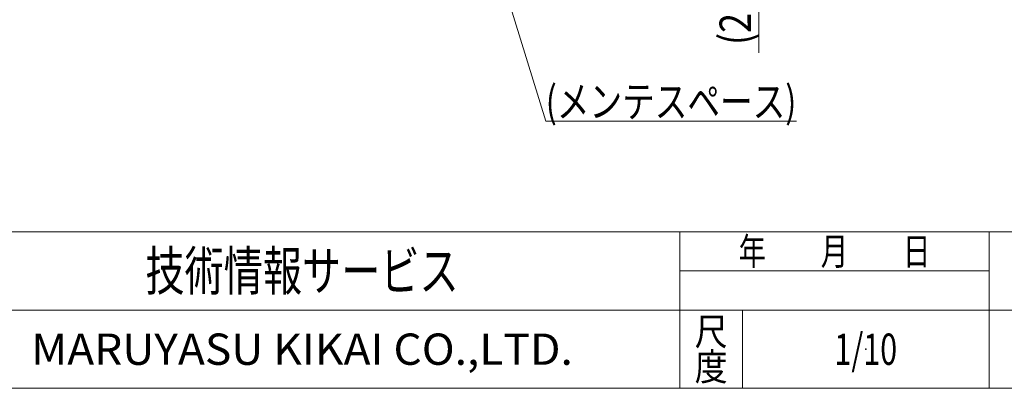
# Model space of a CAD drawing. Units: millimetres. Extents: x -1970 to 1970, y -1352 to 1351.
# Drawn here: x -1188 to 69, y -1329 to -858 of the extents above; entities that cross this region are included whole.
import ezdxf
from ezdxf.enums import TextEntityAlignment as Align

# ---------------------------------------------------------------- set-up
doc = ezdxf.new("R2010")
doc.units = ezdxf.units.MM
doc.header["$LTSCALE"] = 2.5
doc.header["$PDSIZE"] = 1
doc.layers.add('ZUWAKU', color=7, linetype='Continuous')
doc.styles.add('dcStyle0', font='ＭＳ Ｐゴシック')
doc.styles.add('dcStyle1', font='txt.shx', dxfattribs={"width": 1.2, "bigfont": 'bigfont'})
doc.dimstyles.new('dc_Rotated', dxfattribs={"dimtxt": 40, "dimasz": 30.000019, "dimexe": 10, "dimexo": 10, "dimgap": 10, "dimtad": 3, "dimdsep": 46, "dimtxsty": 'dcStyle0', "dimblk1": 'OPEN30', "dimblk2": 'OPEN30', "dimsah": 1, "dimcen": 0.09, "dimclrd": 2, "dimclre": 2, "dimclrt": 2, "dimadec": 0, "dimazin": 2, "dimtfac": 1, "dimtdec": 4, "dimtmove": 0, "dimatfit": 3, "dimfxl": 1, "dimarcsym": 1})

# ---------------------------------------------------------------- blocks, each defined once
blk = doc.blocks.new('_Open30')
at = {"color": 0, "linetype": 'ByBlock', "lineweight": -2}
for p, q in [((-1, 0.267949), (0, 0)), ((0, 0), (-1, -0.267949)), ((0, 0), (-1, 0))]:
    blk.add_line(p, q, dxfattribs=at)
blk = doc.blocks.new('*D47')
at = {"color": 2, "linetype": 'Continuous', "lineweight": 13}
for p, q in [((-513.6, -704.5), (-234.3, -704.5)), ((-244.3, -731), (-244.3, -704.5)), ((-564.9, -731), (-234.3, -731)), ((-244.3, -900), (-244.3, -731))]:
    blk.add_line(p, q, dxfattribs=at)
at = {"color": 2, "xscale": 30.00002807615286, "yscale": 29.99989368223643, "rotation": 90}
blk.add_blockref('_Open30', (-244.3, -731), dxfattribs=at)
at = {"color": 2, "style": 'dcStyle0', "width": 0.891991}
blk.add_text('(26.5)', height=40, rotation=90, dxfattribs=at).set_placement((-254.3, -890), (-254.3, -770), align=Align.FIT)
blk = doc.blocks.new('DC_GROUP_W_GBC_C_060_2_39')
at = {"color": 2, "linetype": 'Continuous', "lineweight": 13}
for p, q in [((-595, -731), (-516.2, -987.3)), ((-516.2, -987.3), (-196.2, -987.3))]:
    blk.add_line(p, q, dxfattribs=at)
at = {"color": 2, "xscale": 30.00002807615286, "yscale": 29.99989368223643, "rotation": 107.0902519676942}
blk.add_blockref('_Open30', (-595, -731), dxfattribs=at)
at = {"color": 2, "style": 'dcStyle0', "width": 0.810233}
blk.add_text('(メンテスペース)', height=40, dxfattribs=at).set_placement((-516.2, -982.3), (-196.2, -982.3), align=Align.FIT)
blk = doc.blocks.new('DC_GROUP_W_GBC_C_060_2_37')
at = {"layer": 'ZUWAKU', "color": 4, "linetype": 'Continuous', "lineweight": 13}
for p, q in [((1970, -1128.7), (-1970, -1128.7)), ((-345, -1328.7), (-345, -1128.7)), ((50, -1328.7), (50, -1128.7)), ((-345, -1178.7), (50, -1178.7)), ((-1970, -1228.7), (1970, -1228.7)), ((-265, -1228.7), (-265, -1328.7))]:
    blk.add_line(p, q, dxfattribs=at)
at = {"layer": 'ZUWAKU', "color": 7, "linetype": 'Continuous', "lineweight": 13}
blk.add_line((-1970, -1328.7), (1970, -1328.7), dxfattribs=at)
at = {"layer": 'ZUWAKU', "color": 2, "style": 'dcStyle1'}
for s, width, p, p2 in [('年\u3000\u3000月\u3000\u3000日', 1.195122, (-270, -1171.2), (-25, -1171.2)), ('尺', 1.68, (-326, -1273.7), (-284, -1273.7)), ('度', 1.68, (-326, -1318.7), (-284, -1318.7))]:
    blk.add_text(s, height=35, dxfattribs=dict(at, width=width)).set_placement(p, p2, align=Align.FIT)
at = {"layer": 'ZUWAKU', "color": 7, "style": 'dcStyle1'}
for s, height, width, p, p2 in [('技術情報サービス', 50, 1.191489, (-1027.5, -1203.7), (-627.5, -1203.7)), ('MARUYASU KIKAI CO.,LTD.', 40, 0.899028, (-1173.4, -1298.7), (-481.6, -1298.7))]:
    blk.add_text(s, height=height, dxfattribs=dict(at, width=width)).set_placement(p, p2, align=Align.FIT)
blk = doc.blocks.new('DC_GROUP_W_GBC_C_060_2_38')
at = {"layer": 'ZUWAKU', "color": 2, "linetype": 'Continuous'}
blk.add_point((-107.5, -1278.7), dxfattribs=at)

msp = doc.modelspace()

# ---------------------------------------------------------------- block references
at = {"linetype": 'Continuous'}
msp.add_blockref('DC_GROUP_W_GBC_C_060_2_39', (0, 0), dxfattribs=at)
at = {"layer": 'ZUWAKU', "linetype": 'Continuous'}
for name in ['DC_GROUP_W_GBC_C_060_2_37', 'DC_GROUP_W_GBC_C_060_2_38']:
    msp.add_blockref(name, (0, 0), dxfattribs=at)

# ---------------------------------------------------------------- texts
at = {"color": 2, "style": 'dcStyle1', "width": 0.531646}
msp.add_text('1/10', height=40, dxfattribs=at).set_placement((-147.5, -1298.719), (-67.5, -1298.719), align=Align.FIT)

# ---------------------------------------------------------------- dimensions: what is measured, and where the dimension line sits
at = {"linetype": 'Continuous', "lineweight": 13}
dim = msp.add_linear_dim(base=(-244.297, -704.55), p1=(-574.892, -731.05), p2=(-523.595, -704.55), angle=90, text='(<>)', dimstyle='dc_Rotated', override={"dimtxt": 40, "dimasz": 30.000019, "dimexe": 10, "dimexo": 10, "dimgap": 10, "dimtad": 3, "dimtih": 0, "dimtoh": 0, "dimdec": 2, "dimlfac": 1, "dimzin": 8, "dimtxsty": 'dcStyle0', "dimblk1": 'Open30', "dimblk2": 'Open30', "dimsah": 1, "dimclrd": 2, "dimclre": 2, "dimclrt": 2, "dimazin": 2, "dimtofl": 1, "dimtolj": 0, "dimtzin": 8, "dimarcsym": 1}, dxfattribs=at)
dim.commit()
dim.dimension.update_dxf_attribs({"geometry": '*D47', "text_midpoint": (-244.297, -830.03), "dimtype": 160})

doc.saveas('drawing.dxf')
